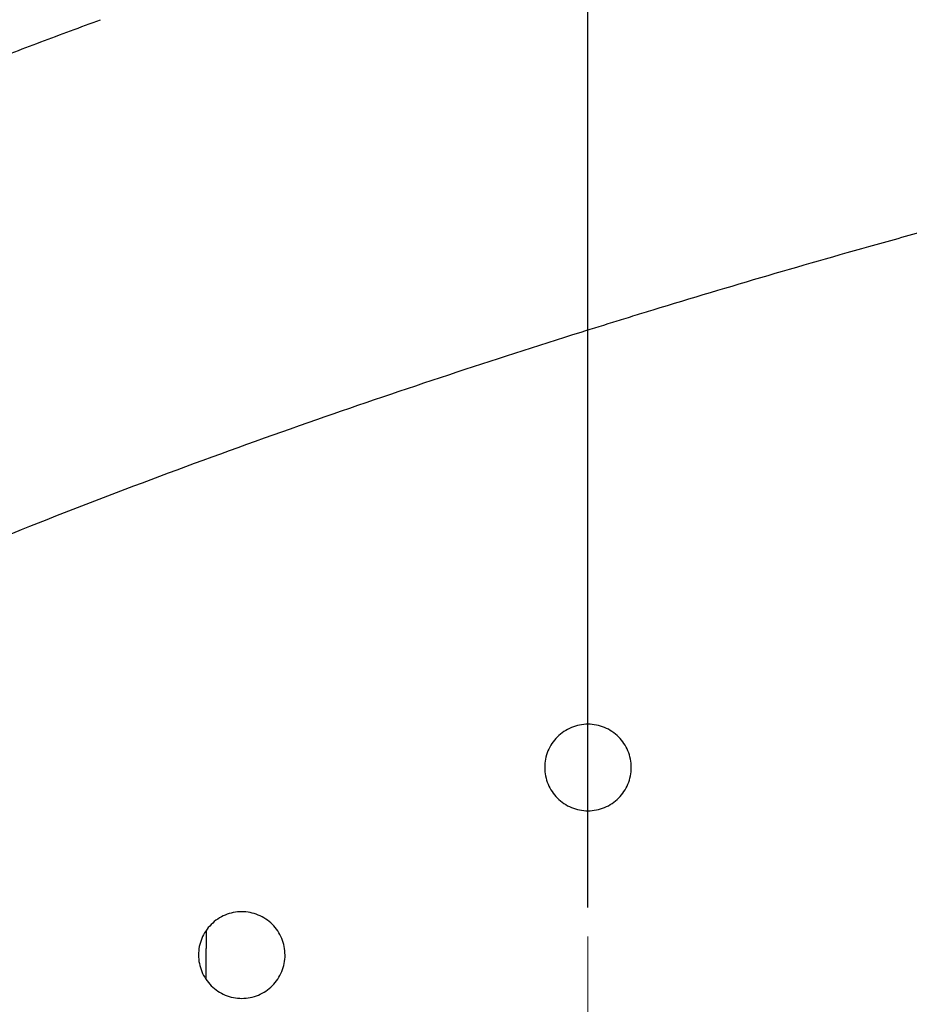
# Model space of a CAD drawing. Units: millimetres. Extents: x -688 to 10907, y -1008 to 674.
# Drawn here: x 494 to 555, y -553 to -485 of the extents above; entities that cross this region are included whole.
import ezdxf

# ---------------------------------------------------------------- set-up
doc = ezdxf.new("R2010")
doc.units = ezdxf.units.MM
doc.header["$LTSCALE"] = 2.5
doc.linetypes.add('CENTER2', pattern=[28.575, 19.05, -3.175, 3.175, -3.175])
doc.layers.add('1_Center', color=1, linetype='CENTER2', lineweight=18)
doc.layers.add('6_Dim', color=7, linetype='Continuous')
doc.styles.get("Standard").update_dxf_attribs({"font": 'txt', "width": 0.95, "height": 14.6})
doc.dimstyles.new('ISO-25', dxfattribs={"dimtxt": 2.5, "dimasz": 2.5, "dimexe": 1.25, "dimexo": 2, "dimtad": 1, "dimdec": 4, "dimdsep": 46, "dimtxsty": 'Standard', "dimcen": 0, "dimadec": 3, "dimazin": 2, "dimtfac": 1, "dimtdec": 4, "dimtmove": 0, "dimatfit": 3, "dimfxl": 1, "dimarcsym": 0})

# ---------------------------------------------------------------- blocks, each defined once
blk = doc.blocks.new('*D928')
at = {"layer": '6_Dim', "color": 132, "lineweight": -2}
for p, q in [((533.144, -546.227), (533.144, -402.948)), ((694.765, -470.897), (694.765, -402.948)), ((691.765, -404.198), (536.144, -404.198))]:
    blk.add_line(p, q, dxfattribs=at)
at = {"layer": '6_Dim', "color": 132}
for points in [[(536.144, -403.698), (536.144, -404.698), (533.144, -404.198)], [(691.765, -403.698), (691.765, -404.698), (694.765, -404.198)]]:
    blk.add_solid(points, dxfattribs=at)
at = {"layer": 'Defpoints', "color": 0}
for p in [(533.144, -404.198), (694.765, -472.897), (533.144, -548.227)]:
    blk.add_point(p, dxfattribs=at)
at = {"layer": '6_Dim', "color": 0, "insert": (613.955, -395.994), "char_height": 14.6, "attachment_point": 5}
blk.add_mtext('161.6', dxfattribs=at)

msp = doc.modelspace()

# ---------------------------------------------------------------- linework, layer by layer
at = {"color": 8, "linetype": 'Continuous', "lineweight": 25}
for p in [(506.678, -547.83), (506.679, -551.148)]:
    msp.add_line(p, (506.678, -549.053), dxfattribs=at)
at = {"color": 7, "linetype": 'Continuous', "lineweight": 25}
for points, knots in [([(339.265, -641.515), (339.266, -641.224), (339.268, -640.64), (339.282, -639.766), (339.304, -638.892), (339.335, -638.019), (339.375, -637.147), (339.424, -636.275), (339.482, -635.404), (339.548, -634.534), (339.71, -632.673), (340.041, -629.803), (340.662, -625.945), (341.457, -622.05), (342.715, -616.895), (344.612, -610.575), (347.364, -603.181), (350.551, -595.987), (354.174, -588.951), (358.172, -582.184), (362.55, -575.63), (368.805, -567.243), (377.412, -557.312), (388.736, -546.32), (400.856, -536.224), (413.556, -527.028), (426.727, -518.646), (438.027, -512.22), (447.303, -507.322), (456.608, -502.644), (468.483, -497.091), (479.43, -492.433), (487.04, -489.378), (491.104, -487.788), (495.21, -486.219), (497.968, -485.199), (499.352, -484.687)], [0, 0, 0, 0, 0.003684, 0.007365, 0.011044, 0.014722, 0.018397, 0.022072, 0.025746, 0.029419, 0.033093, 0.049339, 0.065882, 0.082423, 0.099525, 0.132883, 0.165678, 0.19909, 0.232181, 0.265559, 0.298285, 0.331669, 0.397636, 0.463975, 0.530748, 0.596661, 0.66184, 0.727804, 0.760754, 0.794296, 0.859317, 0.926257, 0.944497, 0.962867, 0.981368, 1, 1, 1, 1]), ([(537.658, -504.792), (542.96, -503.172), (549.637, -501.22), (556.342, -499.369), (557.703, -498.997)], [0.38946245, 0.38946245, 0.38946245, 0.38946245, 0.41759464, 0.42475486, 0.42475486, 0.42475486, 0.42475486]), ([(532.681, -506.334), (533.509, -506.074), (534.545, -505.75), (535.79, -505.366), (536.62, -505.111), (537.243, -504.92), (537.658, -504.792)], [0, 0, 0, 0, 0.499998, 0.625015, 0.749999, 1, 1, 1, 1]), ([(368.599, -641.515), (368.599, -638.085), (369.033, -632.941), (370.508, -626.237), (372.43, -619.65), (375.557, -611.653), (380.286, -602.502), (385.864, -593.845), (394.296, -583.009), (406.344, -570.753), (419.734, -560.007), (430.993, -552.168), (439.673, -546.641), (448.548, -541.436), (457.593, -536.529), (466.781, -531.898), (479.2, -526.072), (495.003, -519.411), (513.912, -512.421), (526.54, -508.261), (532.681, -506.334)], [0, 0, 0, 0, 0.0173996, 0.0260995, 0.0347994, 0.0521992, 0.069599, 0.0869988, 0.1043985, 0.1391981, 0.1739977, 0.1913975, 0.2087972, 0.226197, 0.2435968, 0.2609966, 0.2783964, 0.3131959, 0.3479955, 0.3806497, 0.3806497, 0.3806497, 0.3806497]), ([(536.144, -536.515), (536.144, -536.714), (536.125, -536.908), (536.049, -537.292), (535.991, -537.482), (535.841, -537.846), (535.748, -538.018), (535.531, -538.344), (535.404, -538.499), (535.127, -538.775), (534.976, -538.899), (534.648, -539.119), (534.474, -539.212), (534.113, -539.362), (533.924, -539.419), (533.536, -539.496), (533.342, -539.515), (532.95, -539.516), (532.752, -539.496), (532.367, -539.42), (532.18, -539.363), (531.817, -539.213), (531.641, -539.119), (531.316, -538.902), (531.164, -538.778), (530.884, -538.498), (530.76, -538.346), (530.542, -538.021), (530.448, -537.846), (530.298, -537.482), (530.241, -537.295), (530.164, -536.911), (530.144, -536.712), (530.144, -536.321), (530.163, -536.126), (530.24, -535.739), (530.297, -535.55), (530.447, -535.189), (530.539, -535.014), (530.759, -534.686), (530.883, -534.535), (531.159, -534.258), (531.313, -534.131), (531.64, -533.913), (531.812, -533.82), (532.175, -533.67), (532.365, -533.612), (532.749, -533.535), (532.944, -533.516), (533.339, -533.515), (533.535, -533.535), (533.918, -533.61), (534.108, -533.668), (534.472, -533.818), (534.645, -533.91), (534.971, -534.127), (535.125, -534.254), (535.403, -534.531), (535.527, -534.682), (535.746, -535.009), (535.84, -535.184), (536.065, -535.725), (536.144, -536.119), (536.144, -536.515)], [0, 0, 0, 0, 0.03125, 0.03125, 0.0625, 0.0625, 0.09375, 0.09375, 0.125, 0.125, 0.15625, 0.15625, 0.1875, 0.1875, 0.21875, 0.21875, 0.25, 0.25, 0.28125, 0.28125, 0.3125, 0.3125, 0.34375, 0.34375, 0.375, 0.375, 0.40625, 0.40625, 0.4375, 0.4375, 0.46875, 0.46875, 0.5, 0.5, 0.53125, 0.53125, 0.5625, 0.5625, 0.59375, 0.59375, 0.625, 0.625, 0.65625, 0.65625, 0.6875, 0.6875, 0.71875, 0.71875, 0.75, 0.75, 0.78125, 0.78125, 0.8125, 0.8125, 0.84375, 0.84375, 0.875, 0.875, 0.90625, 0.90625, 0.9375, 0.9375, 1, 1, 1, 1]), ([(512.144, -549.513), (512.144, -549.711), (512.125, -549.906), (512.049, -550.29), (511.991, -550.48), (511.841, -550.843), (511.748, -551.016), (511.531, -551.342), (511.404, -551.496), (511.127, -551.773), (510.976, -551.897), (510.648, -552.117), (510.474, -552.21), (510.113, -552.359), (509.924, -552.417), (509.536, -552.494), (509.342, -552.513), (508.95, -552.513), (508.752, -552.494), (508.367, -552.417), (508.18, -552.361), (507.817, -552.211), (507.641, -552.117), (507.316, -551.899), (507.164, -551.776), (506.884, -551.496), (506.76, -551.344), (506.542, -551.019), (506.448, -550.844), (506.298, -550.48), (506.241, -550.293), (506.164, -549.909), (506.144, -549.71), (506.144, -549.318), (506.163, -549.124), (506.24, -548.737), (506.297, -548.547), (506.447, -548.186), (506.539, -548.012), (506.759, -547.684), (506.883, -547.532), (507.159, -547.255), (507.313, -547.129), (507.64, -546.91), (507.812, -546.818), (508.175, -546.668), (508.365, -546.61), (508.749, -546.533), (508.944, -546.513), (509.339, -546.513), (509.535, -546.532), (509.918, -546.608), (510.108, -546.665), (510.472, -546.816), (510.645, -546.908), (510.971, -547.125), (511.125, -547.252), (511.403, -547.529), (511.527, -547.679), (511.746, -548.007), (511.84, -548.182), (512.065, -548.723), (512.144, -549.117), (512.144, -549.513)], [0, 0, 0, 0, 0.03125, 0.03125, 0.0625, 0.0625, 0.09375, 0.09375, 0.125, 0.125, 0.15625, 0.15625, 0.1875, 0.1875, 0.21875, 0.21875, 0.25, 0.25, 0.28125, 0.28125, 0.3125, 0.3125, 0.34375, 0.34375, 0.375, 0.375, 0.40625, 0.40625, 0.4375, 0.4375, 0.46875, 0.46875, 0.5, 0.5, 0.53125, 0.53125, 0.5625, 0.5625, 0.59375, 0.59375, 0.625, 0.625, 0.65625, 0.65625, 0.6875, 0.6875, 0.71875, 0.71875, 0.75, 0.75, 0.78125, 0.78125, 0.8125, 0.8125, 0.84375, 0.84375, 0.875, 0.875, 0.90625, 0.90625, 0.9375, 0.9375, 1, 1, 1, 1])]:
    msp.add_open_spline(points, degree=3, knots=knots, dxfattribs=at)
at = {"layer": '1_Center'}
msp.add_line((533.144, -571.464), (533.144, -548.227), dxfattribs=at)

# ---------------------------------------------------------------- dimensions: what is measured, and where the dimension line sits
at = {"layer": '6_Dim'}
dim = msp.add_linear_dim(base=(533.144, -404.198), p1=(694.765, -472.897), p2=(533.144, -548.227), text='161.6', dimstyle='ISO-25', override={"dimtxt": 14.6, "dimasz": 3, "dimgap": 0.7, "dimdec": 2, "dimclrd": 132, "dimclre": 132, "dimadec": 2, "dimtdec": 2, "dimtfillclr": 4}, dxfattribs=at)
dim.commit()
dim.dimension.update_dxf_attribs({"geometry": '*D928', "text_midpoint": (613.955, -395.994)})

doc.saveas('drawing.dxf')
